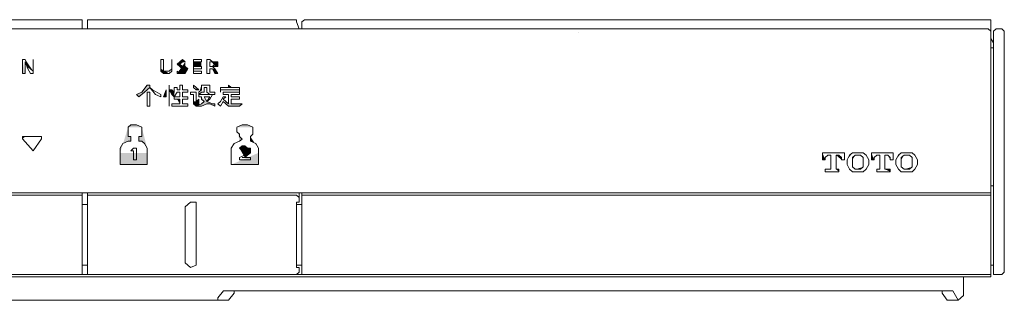
# Model space of a CAD drawing. Units: inches. Extents: x -2000 to 2482, y -655 to 2560.
# Drawn here: x 583 to 767, y 1334 to 1387 of the extents above; entities that cross this region are included whole.
import ezdxf

# ---------------------------------------------------------------- set-up
doc = ezdxf.new("R2010")
doc.units = ezdxf.units.IN
doc.header["$MEASUREMENT"] = 0
doc.layers.add('图层 1', color=7, linetype='Continuous')

msp = doc.modelspace()

# ---------------------------------------------------------------- hatches: boundary and pattern name
at = {"layer": '图层 1'}
h = msp.add_hatch(color=7, dxfattribs=at)
h.dxf.hatch_style = 2
h.paths.add_polyline_path([(583.58, 1376.88), (583.06, 1376.88), (583.06, 1379.48)])
h = msp.add_hatch(color=7, dxfattribs=at)
h.dxf.hatch_style = 2
h.paths.add_polyline_path([(583.58, 1379.48), (584.07, 1378.19), (585.08, 1377.3)])
h = msp.add_hatch(color=7, dxfattribs=at)
h.dxf.hatch_style = 2
h.paths.add_polyline_path([(613.53, 1377.74), (613, 1377.74), (612.48, 1378.19), (611.99, 1378.61), (612.48, 1379.03), (613, 1379.48), (613.53, 1379.03)])
h = msp.add_hatch(color=7, dxfattribs=at)
h.dxf.hatch_style = 2
h.paths.add_polyline_path([(619.08, 1378.19), (619.61, 1378.19), (619.61, 1378.59), (619.61, 1379.03), (619.08, 1379.03), (618.59, 1379.03), (618.1, 1379.48)])
h = msp.add_hatch(color=7, dxfattribs=at)
h.dxf.hatch_style = 2
h.paths.add_polyline_path([(583.58, 1379.03), (584.07, 1377.74), (584.6, 1376.88)])
h = msp.add_hatch(color=7, dxfattribs=at)
h.dxf.hatch_style = 2
h.paths.add_polyline_path([(608.95, 1377.74), (608.95, 1377.3), (609.47, 1376.88), (609.96, 1376.88), (610.49, 1376.88)])
h = msp.add_hatch(color=7, dxfattribs=at)
h.dxf.hatch_style = 2
h.paths.add_polyline_path([(613.53, 1379.03), (613, 1379.03), (612.48, 1378.61), (613, 1378.19), (613.53, 1378.19), (614.02, 1377.74), (613.53, 1376.88), (613, 1376.88), (611.99, 1376.88)])
h = msp.add_hatch(color=7, dxfattribs=at)
h.dxf.hatch_style = 2
h.paths.add_polyline_path([(616.53, 1379.03), (615.03, 1379.03), (615.03, 1378.19), (616.53, 1378.19)])
h = msp.add_hatch(color=7, dxfattribs=at)
h.dxf.hatch_style = 2
h.paths.add_polyline_path([(618.59, 1377.74), (619.08, 1376.88), (619.61, 1376.88), (619.08, 1377.74)])
h = msp.add_hatch(color=7, dxfattribs=at)
h.dxf.hatch_style = 2
h.paths.add_polyline_path([(606.92, 1374.23), (606.92, 1374.68), (606.4, 1374.68), (605.39, 1373.37), (604.37, 1372.92), (604.86, 1372.48), (605.91, 1373.37)])
h = msp.add_hatch(color=7, dxfattribs=at)
h.dxf.hatch_style = 2
h.paths.add_polyline_path([(611.46, 1372.48), (610.98, 1372.92), (611.46, 1373.37), (611.46, 1374.23)])
h = msp.add_hatch(color=7, dxfattribs=at)
h.dxf.hatch_style = 2
h.paths.add_polyline_path([(616.04, 1373.81), (615.55, 1373.81), (615.03, 1374.21)])
h = msp.add_hatch(color=7, dxfattribs=at)
h.dxf.hatch_style = 2
h.paths.add_polyline_path([(616.04, 1372.92), (616.04, 1373.37), (616.53, 1373.81), (616.53, 1374.68)])
h = msp.add_hatch(color=7, dxfattribs=at)
h.dxf.hatch_style = 2
h.paths.add_polyline_path([(621.63, 1374.68), (622.12, 1374.23), (621.63, 1374.23)])
h = msp.add_hatch(color=7, dxfattribs=at)
h.dxf.hatch_style = 2
h.paths.add_polyline_path([(609.47, 1372.48), (609.96, 1373.81), (609.96, 1372.48)])
h = msp.add_hatch(color=7, dxfattribs=at)
h.dxf.hatch_style = 2
h.paths.add_polyline_path([(611.46, 1373.37), (610.98, 1372.92), (610.49, 1373.81)])
h = msp.add_hatch(color=7, dxfattribs=at)
h.dxf.hatch_style = 2
h.paths.add_polyline_path([(611.46, 1373.37), (610.98, 1373.81), (610.49, 1373.81)])
h = msp.add_hatch(color=7, dxfattribs=at)
h.dxf.hatch_style = 2
h.paths.add_polyline_path([(612.48, 1371.19), (612.48, 1372.06), (611.99, 1372.06)])
h = msp.add_hatch(color=7, dxfattribs=at)
h.dxf.hatch_style = 2
h.paths.add_polyline_path([(615.55, 1371.62), (616.04, 1372.06), (616.04, 1371.62), (616.04, 1371.19), (615.55, 1370.73), (615.03, 1371.19), (615.03, 1371.62)])
h = msp.add_hatch(color=7, dxfattribs=at)
h.dxf.hatch_style = 2
h.paths.add_polyline_path([(617.58, 1371.62), (618.59, 1371.19), (619.08, 1371.19), (619.08, 1370.73), (618.1, 1371.19), (617.58, 1371.19), (616.53, 1370.73), (616.04, 1370.73), (615.55, 1370.73), (616.53, 1371.19), (617.06, 1371.62), (616.53, 1372.06), (616.53, 1372.48)])
h = msp.add_hatch(color=7, dxfattribs=at)
h.dxf.hatch_style = 2
h.paths.add_polyline_path([(622.12, 1371.19), (624.15, 1371.19), (623.66, 1370.73), (622.65, 1370.73), (621.63, 1370.73), (621.11, 1371.19), (620.62, 1371.62)])
h = msp.add_hatch(color=7, dxfattribs=at)
h.dxf.hatch_style = 2
h.paths.add_polyline_path([(602.83, 1366.8), (602.83, 1365.93), (602.83, 1365.49), (602.83, 1365.05), (603.36, 1365.05), (603.36, 1364.62), (603.36, 1364.18), (602.83, 1364.18), (601.86, 1363.74), (601.33, 1362.87), (601.33, 1361.98)])
h = msp.add_hatch(color=7, dxfattribs=at)
h.dxf.hatch_style = 2
h.paths.add_polyline_path([(605.39, 1366.8), (604.37, 1367.24), (603.36, 1367.24), (602.83, 1366.8)])
h = msp.add_hatch(color=7, dxfattribs=at)
h.dxf.hatch_style = 2
h.paths.add_polyline_path([(606.4, 1362.87), (605.91, 1363.74), (605.39, 1364.18), (604.86, 1364.18), (604.86, 1364.62), (604.86, 1365.05), (605.39, 1365.05), (605.39, 1365.47), (605.39, 1365.93), (605.39, 1366.8)])
h = msp.add_hatch(color=7, dxfattribs=at)
h.dxf.hatch_style = 2
h.paths.add_polyline_path([(626.18, 1366.8), (625.16, 1367.24), (624.15, 1367.24), (623.17, 1366.8)])
h = msp.add_hatch(color=7, dxfattribs=at)
h.dxf.hatch_style = 2
h.paths.add_polyline_path([(623.66, 1364.18), (624.15, 1364.6), (623.66, 1365.05), (623.66, 1365.49), (623.17, 1365.93), (623.17, 1366.78)])
h = msp.add_hatch(color=7, dxfattribs=at)
h.dxf.hatch_style = 2
h.paths.add_polyline_path([(583.58, 1365.05), (583.06, 1365.05), (583.06, 1364.62)])
h = msp.add_hatch(color=7, dxfattribs=at)
h.dxf.hatch_style = 2
h.paths.add_polyline_path([(625.69, 1365.05), (625.69, 1364.62), (625.69, 1364.18), (626.7, 1363.74), (627.19, 1362.87)])
h = msp.add_hatch(color=7, dxfattribs=at)
h.dxf.hatch_style = 2
h.paths.add_polyline_path([(624.67, 1361.12), (625.16, 1361.56), (625.69, 1362), (625.69, 1362.42), (625.69, 1362.87), (625.16, 1362.87), (624.67, 1363.31), (624.15, 1363.31), (623.66, 1362.87)])
h = msp.add_hatch(color=7, dxfattribs=at)
h.dxf.hatch_style = 2
h.paths.add_polyline_path([(606.4, 1362), (606.4, 1359.81), (601.33, 1359.81), (601.33, 1362)])
h = msp.add_hatch(color=7, dxfattribs=at)
h.dxf.hatch_style = 2
h.paths.add_polyline_path([(622.12, 1359.81), (627.19, 1359.81), (627.19, 1362)])
h = msp.add_hatch(color=7, dxfattribs=at)
h.dxf.hatch_style = 2
h.paths.add_polyline_path([(732.71, 1362), (732.71, 1360.69), (733.23, 1360.69)])
h = msp.add_hatch(color=7, dxfattribs=at)
h.dxf.hatch_style = 2
h.paths.add_polyline_path([(736.27, 1360.69), (736.27, 1361.12), (735.75, 1361.56), (735.26, 1361.56)])
h = msp.add_hatch(color=7, dxfattribs=at)
h.dxf.hatch_style = 2
h.paths.add_polyline_path([(738.3, 1362), (737.78, 1361.56), (737.29, 1360.69)])
h = msp.add_hatch(color=7, dxfattribs=at)
h.dxf.hatch_style = 2
h.paths.add_polyline_path([(738.83, 1361.56), (738.3, 1361.12), (738.3, 1360.69)])
h = msp.add_hatch(color=7, dxfattribs=at)
h.dxf.hatch_style = 2
h.paths.add_polyline_path([(741.87, 1362), (741.87, 1360.69), (742.35, 1360.69)])
h = msp.add_hatch(color=7, dxfattribs=at)
h.dxf.hatch_style = 2
h.paths.add_polyline_path([(745.39, 1360.69), (745.39, 1361.12), (744.91, 1361.56)])
h = msp.add_hatch(color=7, dxfattribs=at)
h.dxf.hatch_style = 2
h.paths.add_polyline_path([(747.42, 1362), (746.93, 1361.56), (746.41, 1360.69)])
h = msp.add_hatch(color=7, dxfattribs=at)
h.dxf.hatch_style = 2
h.paths.add_polyline_path([(747.95, 1361.56), (747.42, 1361.12), (747.42, 1360.69)])
h = msp.add_hatch(color=7, dxfattribs=at)
h.dxf.hatch_style = 2
h.paths.add_polyline_path([(738.83, 1358.94), (739.84, 1358.94), (740.33, 1359.38)])
h = msp.add_hatch(color=7, dxfattribs=at)
h.dxf.hatch_style = 2
h.paths.add_polyline_path([(747.95, 1358.94), (748.96, 1358.94), (749.48, 1359.38)])
h = msp.add_hatch(color=7, dxfattribs=at)
h.dxf.hatch_style = 2
h.paths.add_polyline_path([(735.75, 1358.49), (735.75, 1358.94), (735.26, 1358.94)])
h = msp.add_hatch(color=7, dxfattribs=at)
h.dxf.hatch_style = 2
h.paths.add_polyline_path([(745.39, 1358.49), (745.39, 1358.94), (744.38, 1358.94)])

# ---------------------------------------------------------------- linework, layer by layer
at = {"layer": '图层 1', "color": 7, "lineweight": 9}
for points in [[(594.24, 1386.91), (555.17, 1386.91)], [(594.24, 1386.91), (594.24, 1386.91)], [(594.24, 1386.49), (594.24, 1386.89)], [(595.25, 1386.91), (595.25, 1386.91)], [(595.25, 1386.91), (595.25, 1386.49)], [(634.32, 1386.91), (595.25, 1386.91)], [(634.32, 1386.91), (634.32, 1386.91)], [(634.32, 1386.91), (634.32, 1386.49)], [(635.85, 1386.91), (635.33, 1386.49)], [(635.85, 1386.91), (635.85, 1386.91)], [(635.85, 1386.91), (764.16, 1386.91)], [(764.16, 1386.91), (764.16, 1386.91)], [(764.16, 1386.49), (764.16, 1386.89)], [(763.67, 1385.18), (394.86, 1385.18)], [(594.24, 1386.49), (594.24, 1385.18)], [(595.25, 1385.18), (595.25, 1386.49)], [(634.32, 1386.49), (634.81, 1385.18)], [(635.33, 1385.18), (635.33, 1386.49)], [(764.16, 1383.87), (764.16, 1384.74), (763.67, 1385.18)], [(764.16, 1386.49), (764.16, 1383.42)], [(765.17, 1385.18), (764.68, 1384.74)], [(766.22, 1385.18), (765.17, 1385.18)], [(766.71, 1384.29), (766.71, 1384.74), (766.22, 1385.18)], [(687.01, 1384.52), (687.01, 1384.52)], [(764.16, 1354.55), (764.16, 1383.87)], [(764.16, 1383.42), (764.68, 1382.56)], [(764.68, 1384.74), (764.68, 1339.7)], [(766.71, 1384.29), (766.71, 1384.29)], [(766.71, 1339.7), (766.71, 1384.29)], [(764.16, 1381.67), (764.68, 1381.67)], [(764.68, 1355.86), (764.16, 1355.86)], [(764.16, 1355.45), (764.16, 1355.45)], [(764.16, 1353.68), (764.16, 1355.45), (764.16, 1341), (764.16, 1339.7)], [(394.34, 1354.55), (764.16, 1354.55)], [(555.17, 1354.12), (594.27, 1354.12)], [(594.24, 1353.68), (594.24, 1354.55)], [(594.24, 1353.68), (594.24, 1354.12)], [(594.24, 1352.81), (594.24, 1353.68)], [(595.25, 1354.55), (595.25, 1353.68)], [(595.25, 1354.12), (595.25, 1353.68)], [(595.25, 1354.12), (634.32, 1354.12)], [(595.25, 1353.68), (595.25, 1352.81), (595.25, 1340.56)], [(634.81, 1353.68), (634.32, 1354.12)], [(634.81, 1353.68), (634.81, 1354.55)], [(634.81, 1352.81), (634.81, 1353.68)], [(635.33, 1354.55), (635.33, 1353.68)], [(635.33, 1354.12), (635.33, 1353.68)], [(635.33, 1354.12), (764.16, 1354.12)], [(635.33, 1340.56), (635.33, 1352.81), (635.33, 1353.68)], [(764.16, 1354.55), (764.16, 1354.55)], [(764.16, 1353.68), (764.16, 1354.12)], [(594.24, 1352.81), (594.24, 1352.81)], [(594.24, 1352.81), (594.24, 1340.56)], [(594.24, 1352.37), (595.25, 1352.37)], [(615.55, 1351.93), (615.55, 1352.81), (614.5, 1352.81), (614.02, 1352.37), (613.53, 1351.93)], [(613.53, 1351.93), (613.53, 1341.45)], [(615.55, 1351.93), (615.55, 1341.45)], [(634.32, 1352.81), (634.32, 1340.56), (634.81, 1340.56), (634.81, 1339.7)], [(634.81, 1352.81), (634.32, 1352.81)], [(634.32, 1352.37), (635.33, 1352.37)], [(595.25, 1341), (594.24, 1341)], [(613.53, 1341.45), (614.02, 1341), (614.5, 1340.56), (615.55, 1341), (615.55, 1341.45)], [(635.33, 1341), (634.32, 1341)], [(764.16, 1341), (764.68, 1341)], [(594.24, 1339.25), (555.17, 1339.25)], [(594.24, 1340.56), (594.24, 1340.56)], [(594.24, 1340.56), (594.24, 1339.7)], [(594.24, 1339.25), (594.24, 1339.7)], [(594.24, 1339.25), (595.25, 1339.25)], [(595.25, 1340.56), (595.25, 1340.56)], [(595.25, 1339.7), (595.25, 1340.56)], [(595.25, 1339.7), (595.25, 1339.25)], [(634.32, 1339.25), (595.25, 1339.25)], [(634.32, 1339.25), (634.81, 1339.7)], [(634.32, 1339.25), (635.33, 1339.25)], [(635.33, 1339.7), (635.33, 1340.56)], [(635.33, 1339.7), (635.33, 1339.25)], [(764.16, 1339.25), (635.33, 1339.25)], [(764.16, 1339.25), (764.16, 1339.7)], [(764.16, 1338.81), (764.16, 1339.25)], [(764.68, 1339.7), (764.68, 1339.25), (765.17, 1339.25)], [(765.17, 1339.25), (766.22, 1339.25)], [(766.22, 1339.25), (766.71, 1339.7)], [(394.34, 1338.81), (764.16, 1338.81)], [(759.09, 1335.32), (759.09, 1338.81)], [(759.09, 1335.32), (759.09, 1338.81)], [(621.63, 1334.45), (536.41, 1334.45), (535.36, 1335.76)], [(619.61, 1334.88), (620.65, 1336.19)], [(621.11, 1336.19), (620.62, 1336.19)], [(621.63, 1336.19), (621.11, 1336.19)], [(622.12, 1336.19), (621.63, 1336.19)], [(622.65, 1335.76), (621.63, 1334.45)], [(623.17, 1336.19), (622.12, 1336.19)], [(622.65, 1336.19), (622.65, 1335.76)], [(623.17, 1336.19), (622.65, 1336.19)], [(623.66, 1336.19), (623.17, 1336.19)], [(624.15, 1336.19), (623.17, 1336.19)], [(624.15, 1336.19), (623.66, 1336.19)], [(625.16, 1336.19), (624.15, 1336.19)], [(625.16, 1336.19), (624.15, 1336.19)], [(625.16, 1336.19), (752.52, 1336.19)], [(752.52, 1336.19), (625.16, 1336.19)], [(755.07, 1335.76), (755.07, 1336.19), (754.55, 1336.19), (754.02, 1336.19), (753.5, 1336.19), (752.52, 1336.19)], [(757.1, 1336.19), (756.58, 1336.19), (756.05, 1336.19), (755.56, 1336.19), (754.55, 1336.19), (753.5, 1336.19), (752.52, 1336.19)], [(757.1, 1336.19), (758.08, 1334.45), (756.05, 1334.45), (755.07, 1335.76)], [(758.6, 1334.88), (759.09, 1335.32)], [(759.09, 1335.32), (759.09, 1335.32)], [(539.45, 1334.45), (618.59, 1334.45)], [(618.59, 1334.45), (618.59, 1334.45)], [(618.59, 1334.45), (619.08, 1334.45)], [(619.08, 1334.45), (619.08, 1334.45)], [(619.08, 1334.45), (619.61, 1334.45)], [(619.61, 1334.45), (619.61, 1334.88)], [(619.61, 1334.45), (619.61, 1334.45)], [(758.08, 1334.45), (758.6, 1334.88)], [(758.6, 1334.88), (758.6, 1334.88)]]:
    msp.add_lwpolyline(points, dxfattribs=at)
at = {"layer": '图层 1', "color": 7, "lineweight": 0}
for points in [[(583.06, 1379.48), (583.58, 1379.48)], [(583.58, 1376.88), (583.06, 1376.88), (583.06, 1379.48)], [(583.58, 1379.48), (584.07, 1378.19), (585.08, 1377.3)], [(585.08, 1379.48), (585.08, 1379.48)], [(585.08, 1379.48), (585.08, 1376.86)], [(585.08, 1378.19), (585.08, 1379.48)], [(609.47, 1379.48), (608.95, 1379.48)], [(608.95, 1379.48), (608.95, 1377.74)], [(609.47, 1379.48), (609.47, 1377.74)], [(610.98, 1379.48), (610.98, 1379.48)], [(610.98, 1379.48), (610.98, 1377.74)], [(610.98, 1377.74), (610.98, 1379.48)], [(613.53, 1377.74), (613, 1377.74), (612.48, 1378.19), (611.99, 1378.61), (612.48, 1379.03), (613, 1379.48), (613.53, 1379.03)], [(615.03, 1376.88), (615.03, 1379.48)], [(615.03, 1379.48), (616.53, 1379.48)], [(616.53, 1379.48), (616.53, 1379.03)], [(617.58, 1376.88), (617.58, 1379.48)], [(618.1, 1379.48), (617.58, 1379.48)], [(619.08, 1378.19), (619.61, 1378.19), (619.61, 1378.59), (619.61, 1379.03), (619.08, 1379.03), (618.59, 1379.03), (618.1, 1379.48)], [(583.58, 1379.03), (583.58, 1378.19), (583.58, 1376.88)], [(583.58, 1379.03), (584.07, 1377.74), (584.6, 1376.88)], [(585.08, 1378.19), (585.08, 1377.3)], [(608.95, 1377.74), (608.95, 1377.3), (609.47, 1376.88), (609.96, 1376.88), (610.49, 1376.88)], [(609.47, 1377.74), (609.47, 1377.3)], [(610.49, 1377.3), (610.98, 1377.74)], [(610.98, 1377.3), (610.98, 1377.74)], [(613.53, 1379.03), (613, 1379.03), (612.48, 1378.61), (613, 1378.19), (613.53, 1378.19), (614.02, 1377.74), (613.53, 1376.88), (613, 1376.88), (611.99, 1376.88)], [(613.53, 1379.03), (613.53, 1379.03)], [(613.53, 1377.3), (613.53, 1377.74)], [(616.53, 1379.03), (615.03, 1379.03), (615.03, 1378.19), (616.53, 1378.19)], [(615.03, 1377.74), (615.03, 1377.3)], [(616.53, 1377.74), (615.03, 1377.74)], [(616.53, 1378.19), (616.53, 1377.74)], [(618.59, 1379.03), (618.1, 1379.03)], [(618.1, 1379.03), (618.1, 1379.03)], [(618.1, 1378.19), (618.1, 1379.03)], [(618.1, 1378.19), (618.59, 1378.19)], [(618.1, 1378.19), (618.1, 1378.19)], [(618.59, 1377.74), (618.1, 1377.74)], [(618.1, 1376.88), (618.1, 1377.74)], [(618.59, 1379.03), (618.59, 1379.03)], [(619.08, 1378.61), (618.59, 1379.03)], [(618.59, 1378.19), (619.08, 1378.59)], [(618.59, 1378.19), (618.59, 1378.19)], [(618.59, 1378.19), (618.59, 1378.19)], [(618.59, 1378.19), (618.59, 1378.19)], [(619.08, 1377.74), (618.59, 1378.19)], [(618.59, 1378.19), (619.08, 1378.19)], [(618.59, 1378.19), (618.59, 1378.19)], [(618.59, 1377.74), (618.59, 1377.74)], [(618.59, 1377.74), (618.59, 1377.74)], [(618.59, 1377.74), (619.08, 1376.88), (619.61, 1376.88), (619.08, 1377.74)], [(619.08, 1378.61), (619.08, 1378.61)], [(619.08, 1378.19), (619.08, 1378.19)], [(619.08, 1377.74), (619.08, 1377.74)], [(585.08, 1376.88), (584.6, 1376.88)], [(609.47, 1377.3), (609.96, 1377.3)], [(609.96, 1377.3), (610.49, 1377.3)], [(610.49, 1377.3), (610.49, 1377.3)], [(610.49, 1376.88), (610.98, 1377.3)], [(611.99, 1377.3), (613, 1376.88)], [(611.99, 1377.3), (611.99, 1376.88)], [(613, 1376.88), (613.53, 1377.3)], [(615.03, 1377.3), (616.53, 1377.3)], [(616.53, 1376.88), (615.03, 1376.88)], [(616.53, 1377.3), (616.53, 1376.88)], [(617.58, 1376.88), (618.1, 1376.88)], [(606.92, 1374.23), (606.92, 1374.68), (606.4, 1374.68), (605.39, 1373.37), (604.37, 1372.92), (604.86, 1372.48), (605.91, 1373.37), (606.92, 1374.23), (607.94, 1372.92)], [(606.92, 1374.23), (607.41, 1373.81)], [(610.49, 1374.68), (610.49, 1373.81)], [(610.49, 1373.81), (610.49, 1374.68)], [(610.49, 1374.68), (610.49, 1374.68)], [(611.46, 1372.48), (610.98, 1372.92), (611.46, 1373.37), (611.46, 1374.23)], [(611.46, 1374.23), (611.99, 1374.23)], [(611.99, 1374.23), (611.99, 1373.81)], [(612.48, 1374.23), (612.48, 1374.68)], [(612.48, 1374.68), (613, 1374.68)], [(612.48, 1373.81), (612.48, 1374.21)], [(613, 1374.68), (613, 1374.23)], [(613, 1374.23), (613, 1373.81)], [(615.55, 1374.23), (615.03, 1374.68)], [(615.03, 1374.23), (615.03, 1374.68)], [(616.04, 1373.81), (615.55, 1373.81), (615.03, 1374.21)], [(616.04, 1373.81), (615.55, 1374.21)], [(616.04, 1372.92), (616.04, 1373.37), (616.53, 1373.81), (616.53, 1374.68)], [(618.1, 1374.68), (616.53, 1374.68)], [(617.06, 1373.37), (617.06, 1374.23)], [(617.06, 1374.23), (617.58, 1374.23)], [(617.58, 1374.23), (617.58, 1373.37)], [(618.1, 1374.68), (618.1, 1373.81)], [(620.13, 1373.37), (620.13, 1374.23)], [(620.13, 1374.23), (623.66, 1374.23)], [(621.63, 1374.68), (622.12, 1374.23), (621.63, 1374.23), (621.63, 1374.68)], [(623.66, 1374.23), (623.66, 1373.37)], [(606.4, 1372.92), (606.4, 1373.37)], [(606.4, 1373.37), (606.92, 1373.37)], [(606.4, 1372.92), (606.4, 1371.62)], [(606.92, 1373.37), (606.92, 1372.92)], [(606.92, 1371.62), (606.92, 1372.92)], [(607.41, 1373.81), (608.95, 1372.92)], [(607.94, 1372.92), (608.95, 1372.48)], [(608.95, 1372.92), (608.95, 1372.48)], [(609.47, 1372.48), (609.96, 1373.81), (609.96, 1372.48), (609.47, 1372.48)], [(611.46, 1373.37), (610.98, 1372.92), (610.49, 1373.81)], [(611.46, 1373.37), (610.98, 1373.81), (610.49, 1373.81)], [(610.49, 1371.62), (610.49, 1373.81)], [(610.49, 1373.81), (610.49, 1371.62)], [(611.46, 1372.48), (611.99, 1373.37)], [(611.46, 1372.48), (611.99, 1372.48)], [(611.46, 1372.06), (611.46, 1372.48)], [(611.99, 1372.06), (611.46, 1372.06)], [(612.48, 1373.81), (611.99, 1373.81)], [(612.48, 1373.37), (611.99, 1373.37)], [(612.48, 1372.48), (611.99, 1372.48)], [(612.48, 1371.19), (612.48, 1372.06), (611.99, 1372.06)], [(612.48, 1373.37), (612.48, 1372.48)], [(613.53, 1373.81), (613, 1373.81)], [(613, 1372.48), (613, 1373.37)], [(613, 1373.37), (613.53, 1373.37)], [(613, 1372.48), (614.02, 1372.48)], [(613, 1372.48), (613, 1372.48)], [(614.02, 1372.06), (613, 1372.06)], [(613, 1372.06), (613, 1372.06)], [(613, 1371.19), (613, 1372.06)], [(613.53, 1373.81), (614.02, 1373.81)], [(614.02, 1373.37), (613.53, 1373.37)], [(614.02, 1373.37), (614.02, 1373.81)], [(614.02, 1372.06), (614.02, 1372.48)], [(614.5, 1373.37), (615.03, 1373.37)], [(614.5, 1372.92), (614.5, 1373.37)], [(615.03, 1372.92), (614.5, 1372.92)], [(615.03, 1373.37), (615.55, 1373.37)], [(615.03, 1371.62), (615.03, 1372.92)], [(615.55, 1371.62), (616.04, 1372.06), (616.04, 1371.62), (616.04, 1371.19), (615.55, 1370.73), (615.03, 1371.19), (615.03, 1371.62)], [(615.55, 1373.37), (615.55, 1372.48)], [(617.58, 1371.62), (618.59, 1371.19), (619.08, 1371.19), (619.08, 1370.73), (618.1, 1371.19), (617.58, 1371.19), (616.53, 1370.73), (616.04, 1370.73), (615.55, 1370.73), (616.53, 1371.19), (617.06, 1371.62), (616.53, 1372.06), (616.53, 1372.48)], [(615.55, 1372.48), (615.55, 1371.62)], [(616.04, 1372.92), (616.53, 1373.37)], [(616.04, 1372.92), (617.06, 1372.92)], [(616.04, 1372.48), (616.04, 1372.92)], [(616.04, 1372.48), (616.53, 1372.48)], [(616.53, 1373.37), (617.06, 1373.37)], [(617.06, 1372.92), (618.59, 1372.92)], [(617.06, 1372.48), (617.58, 1371.62)], [(618.1, 1372.48), (617.06, 1372.48)], [(617.58, 1373.37), (618.1, 1372.92)], [(617.58, 1371.62), (618.1, 1372.48)], [(617.58, 1371.62), (618.1, 1372.06)], [(618.1, 1373.37), (618.1, 1373.81)], [(619.08, 1373.37), (618.59, 1373.37), (618.1, 1373.37)], [(618.1, 1373.37), (618.1, 1373.37)], [(618.1, 1373.37), (618.1, 1373.37)], [(618.1, 1372.06), (618.59, 1372.92)], [(618.1, 1372.92), (618.1, 1372.92)], [(618.1, 1372.92), (619.08, 1372.92)], [(619.08, 1373.37), (619.08, 1372.92)], [(620.13, 1373.81), (623.66, 1373.81)], [(620.13, 1373.37), (620.13, 1373.81)], [(620.13, 1373.37), (620.13, 1373.37)], [(620.13, 1371.62), (620.62, 1372.48)], [(620.62, 1373.37), (621.11, 1373.37)], [(620.62, 1372.92), (620.62, 1373.37)], [(621.11, 1372.92), (620.62, 1372.92)], [(621.11, 1372.48), (620.62, 1372.06)], [(620.62, 1372.48), (621.11, 1372.48)], [(620.62, 1372.06), (621.63, 1371.19)], [(620.62, 1372.06), (620.62, 1372.06)], [(621.11, 1373.37), (622.65, 1373.37)], [(621.11, 1372.92), (621.63, 1372.92)], [(621.63, 1372.92), (621.63, 1371.19)], [(622.12, 1372.48), (622.12, 1372.92)], [(622.12, 1372.92), (622.65, 1372.92)], [(622.12, 1372.48), (623.17, 1372.48)], [(622.12, 1372.06), (622.12, 1371.19)], [(623.17, 1372.06), (622.12, 1372.06)], [(622.65, 1373.37), (623.66, 1373.37)], [(623.66, 1372.92), (622.65, 1372.92)], [(623.17, 1372.48), (623.66, 1372.48)], [(623.66, 1372.06), (623.17, 1372.06)], [(623.66, 1373.81), (623.66, 1373.37)], [(623.66, 1373.37), (623.66, 1373.37)], [(623.66, 1372.92), (623.66, 1373.37)], [(623.66, 1372.06), (623.66, 1372.48)], [(606.4, 1371.62), (606.4, 1370.73)], [(606.92, 1370.73), (606.4, 1370.73)], [(606.92, 1371.62), (606.92, 1370.73)], [(610.49, 1371.62), (610.49, 1370.73)], [(610.49, 1371.62), (610.49, 1370.73)], [(610.49, 1370.73), (610.49, 1370.73)], [(611.99, 1371.19), (610.98, 1371.19)], [(610.98, 1371.19), (610.98, 1370.73)], [(611.99, 1370.73), (610.98, 1370.73)], [(611.99, 1371.19), (612.48, 1371.19)], [(613.53, 1370.73), (611.99, 1370.73)], [(613, 1371.19), (613.53, 1371.19)], [(613.53, 1371.19), (614.02, 1371.19)], [(614.02, 1370.73), (613.53, 1370.73)], [(614.02, 1370.73), (614.02, 1371.19)], [(619.61, 1371.19), (620.13, 1371.62)], [(620.13, 1370.73), (619.61, 1371.19)], [(620.13, 1370.73), (620.62, 1371.62)], [(622.12, 1371.19), (624.15, 1371.19), (623.66, 1370.73), (622.65, 1370.73), (621.63, 1370.73), (621.11, 1371.19), (620.62, 1371.62)], [(602.83, 1366.8), (602.83, 1365.93), (602.83, 1365.49), (602.83, 1365.05), (603.36, 1365.05), (603.36, 1364.62), (603.36, 1364.18), (602.83, 1364.18), (601.86, 1363.74), (601.33, 1362.87), (601.33, 1361.98)], [(605.39, 1366.8), (604.37, 1367.24), (603.36, 1367.24), (602.83, 1366.8)], [(606.4, 1362.87), (605.91, 1363.74), (605.39, 1364.18), (604.86, 1364.18), (604.86, 1364.62), (604.86, 1365.05), (605.39, 1365.05), (605.39, 1365.47), (605.39, 1365.93), (605.39, 1366.8)], [(626.18, 1366.8), (625.16, 1367.24), (624.15, 1367.24), (623.17, 1366.8)], [(623.66, 1364.18), (624.15, 1364.6), (623.66, 1365.05), (623.66, 1365.49), (623.17, 1365.93), (623.17, 1366.78)], [(626.18, 1365.93), (626.18, 1366.8)], [(583.58, 1365.05), (583.06, 1365.05), (583.06, 1364.62)], [(583.06, 1364.62), (585.08, 1362.42)], [(586.62, 1365.05), (583.58, 1365.05)], [(585.08, 1362.42), (586.62, 1364.62)], [(586.62, 1364.62), (586.62, 1365.05)], [(625.69, 1365.05), (626.18, 1365.49)], [(625.69, 1365.05), (625.69, 1365.05)], [(625.69, 1365.05), (625.69, 1364.62), (625.69, 1364.18), (626.7, 1363.74), (627.19, 1362.87)], [(626.18, 1365.49), (626.18, 1365.93)], [(603.36, 1362.42), (603.85, 1362.87)], [(604.37, 1362.87), (603.85, 1362.87)], [(604.37, 1360.69), (604.37, 1362.87)], [(606.4, 1362), (606.4, 1362.87)], [(622.65, 1363.74), (622.12, 1362.87)], [(622.12, 1362.87), (622.12, 1362)], [(623.66, 1364.18), (622.65, 1363.74)], [(624.67, 1361.12), (625.16, 1361.56), (625.69, 1362), (625.69, 1362.42), (625.69, 1362.87), (625.16, 1362.87), (624.67, 1363.31), (624.15, 1363.31), (623.66, 1362.87)], [(623.66, 1362.87), (624.15, 1362.42)], [(624.15, 1362.87), (624.15, 1362.42)], [(624.67, 1362.87), (624.15, 1362.87)], [(625.16, 1362.42), (624.67, 1362.87)], [(627.19, 1362), (627.19, 1362.87)], [(585.08, 1362.42), (585.08, 1362.42)], [(606.4, 1362), (606.4, 1359.81), (601.33, 1359.81), (601.33, 1362)], [(603.36, 1362.42), (603.85, 1362.42)], [(603.85, 1362.42), (603.85, 1362.42)], [(603.85, 1362.42), (603.85, 1362)], [(603.85, 1361.12), (603.85, 1362)], [(603.85, 1360.69), (603.85, 1361.12)], [(622.12, 1359.81), (622.12, 1362)], [(622.12, 1359.81), (627.19, 1359.81), (627.19, 1362)], [(623.66, 1361.12), (624.67, 1361.56)], [(623.66, 1361.12), (623.66, 1360.69)], [(624.67, 1361.12), (624.15, 1361.12)], [(625.16, 1361.12), (624.15, 1361.12)], [(624.67, 1362), (625.16, 1362.42)], [(624.67, 1361.56), (624.67, 1362)], [(625.16, 1362.42), (625.16, 1362.42)], [(625.16, 1361.12), (625.69, 1361.12)], [(625.69, 1361.12), (625.69, 1360.69)], [(732.71, 1362), (736.8, 1362)], [(732.71, 1362), (732.71, 1360.69), (733.23, 1360.69)], [(733.72, 1361.56), (733.23, 1361.12)], [(733.23, 1361.12), (733.23, 1360.69)], [(733.72, 1361.56), (733.72, 1361.56)], [(734.25, 1361.56), (733.72, 1361.56)], [(734.25, 1361.56), (734.25, 1358.94)], [(736.27, 1360.69), (736.27, 1361.12), (735.75, 1361.56), (735.26, 1361.56)], [(735.26, 1361.56), (735.26, 1361.56)], [(735.26, 1358.94), (735.26, 1361.56)], [(736.8, 1360.69), (736.8, 1362)], [(738.3, 1362), (737.78, 1361.56), (737.29, 1360.69)], [(740.33, 1362), (738.3, 1362)], [(738.83, 1361.56), (738.3, 1361.12), (738.3, 1360.69)], [(739.84, 1361.56), (738.83, 1361.56)], [(740.33, 1361.12), (739.84, 1361.56)], [(740.85, 1361.56), (740.33, 1362)], [(740.33, 1360.69), (740.33, 1361.12)], [(741.34, 1360.69), (740.85, 1361.56)], [(741.87, 1362), (745.92, 1362)], [(741.87, 1362), (741.87, 1360.69), (742.35, 1360.69)], [(742.88, 1361.56), (742.35, 1361.12)], [(742.35, 1361.12), (742.35, 1360.69)], [(742.88, 1361.56), (742.88, 1361.56)], [(743.4, 1361.56), (742.88, 1361.56)], [(743.4, 1361.56), (743.4, 1358.94)], [(744.38, 1358.94), (744.38, 1361.56)], [(744.91, 1361.56), (744.38, 1361.56)], [(745.39, 1360.69), (745.39, 1361.12), (744.91, 1361.56)], [(745.92, 1360.69), (745.92, 1362)], [(747.42, 1362), (746.93, 1361.56), (746.41, 1360.69)], [(749.48, 1362), (747.42, 1362)], [(747.95, 1361.56), (747.42, 1361.12), (747.42, 1360.69)], [(748.96, 1361.56), (747.95, 1361.56)], [(749.48, 1361.12), (748.96, 1361.56)], [(749.97, 1361.56), (749.48, 1362)], [(749.48, 1360.69), (749.48, 1361.12)], [(750.5, 1360.69), (749.97, 1361.56)], [(603.85, 1360.69), (604.37, 1360.69)], [(623.66, 1360.69), (625.69, 1360.69)], [(733.23, 1360.69), (733.23, 1360.69)], [(733.23, 1360.69), (733.23, 1360.69)], [(736.27, 1360.69), (736.27, 1360.69)], [(736.27, 1360.69), (736.8, 1360.69)], [(737.29, 1360.69), (737.29, 1359.81)], [(737.29, 1359.81), (737.78, 1358.94)], [(738.3, 1360.69), (738.3, 1359.38)], [(738.3, 1359.38), (738.3, 1359.38)], [(738.3, 1359.38), (738.83, 1358.94)], [(738.83, 1358.94), (739.84, 1358.94), (740.33, 1359.38)], [(740.33, 1359.38), (740.33, 1360.69)], [(740.33, 1359.38), (740.33, 1359.38)], [(740.85, 1358.94), (741.34, 1359.81)], [(741.34, 1359.81), (741.34, 1360.69)], [(742.35, 1360.69), (742.35, 1360.69)], [(742.35, 1360.69), (742.35, 1360.69)], [(745.39, 1360.69), (745.39, 1360.69)], [(745.39, 1360.69), (745.92, 1360.69)], [(746.41, 1360.69), (746.41, 1359.81)], [(746.41, 1359.81), (746.93, 1358.94)], [(747.42, 1360.69), (747.42, 1359.38)], [(747.42, 1359.38), (747.95, 1358.94)], [(747.95, 1358.94), (748.96, 1358.94), (749.48, 1359.38)], [(749.48, 1359.38), (749.48, 1360.69)], [(749.48, 1359.38), (749.48, 1359.38)], [(749.97, 1358.94), (750.5, 1359.81)], [(750.5, 1359.81), (750.5, 1360.69)], [(733.23, 1358.94), (733.23, 1358.49)], [(733.23, 1358.94), (733.72, 1358.94)], [(733.23, 1358.49), (735.75, 1358.49)], [(733.72, 1358.94), (734.25, 1358.94)], [(735.26, 1358.94), (735.26, 1358.94)], [(735.26, 1358.94), (735.26, 1358.94)], [(735.26, 1358.94), (735.26, 1358.94)], [(735.75, 1358.49), (735.75, 1358.94), (735.26, 1358.94)], [(737.78, 1358.94), (738.3, 1358.49)], [(738.3, 1358.49), (740.33, 1358.49)], [(740.33, 1358.49), (740.85, 1358.94)], [(742.88, 1358.94), (742.88, 1358.49)], [(742.88, 1358.94), (743.4, 1358.94)], [(742.88, 1358.49), (745.39, 1358.49)], [(743.4, 1358.94), (743.4, 1358.94)], [(744.38, 1358.94), (744.38, 1358.94)], [(744.38, 1358.94), (744.38, 1358.94)], [(744.38, 1358.94), (744.38, 1358.94)], [(745.39, 1358.49), (745.39, 1358.94), (744.38, 1358.94)], [(746.93, 1358.94), (747.42, 1358.49)], [(747.42, 1358.49), (749.48, 1358.49)], [(749.48, 1358.49), (749.97, 1358.94)]]:
    msp.add_lwpolyline(points, dxfattribs=at)

doc.saveas('drawing.dxf')
